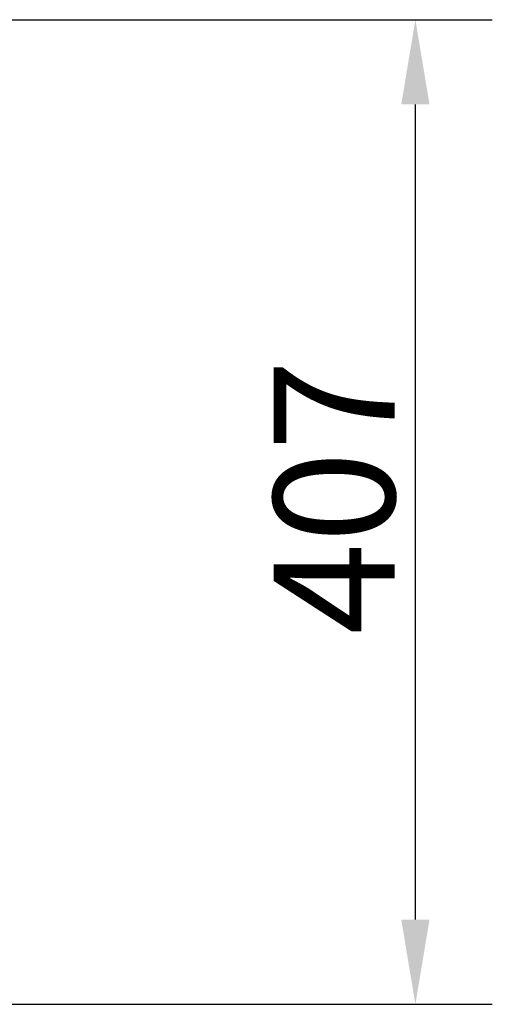
# Model space of a CAD drawing. Units: millimetres. Extents: x 100 to 2000, y 93 to 2870.
# Drawn here: x 874 to 1069, y 1205 to 1612 of the extents above; entities that cross this region are included whole.
import ezdxf

# ---------------------------------------------------------------- set-up
doc = ezdxf.new("R2010")
doc.units = ezdxf.units.MM
doc.header["$LTSCALE"] = 10
doc.layers.add('Dimensions(ISO)', color=7, linetype='Continuous', lineweight=25)
doc.styles.add('Text__5.0mm', font='ARIAL.TTF', dxfattribs={"width": 0.9})
doc.dimstyles.new('KS-Marketing', dxfattribs={"dimscale": 10, "dimtxt": 5, "dimasz": 3.5, "dimexe": 3.175, "dimexo": 0, "dimgap": 0.8, "dimtad": 1, "dimdec": 1, "dimrnd": 1e-08, "dimtxsty": 'Text__5.0mm', "dimcen": 0.09, "dimdle": 10, "dimclrd": 7, "dimclre": 7, "dimclrt": 7, "dimadec": 0, "dimazin": 2, "dimtfac": 0.7, "dimtdec": 4, "dimtmove": 0, "dimatfit": 3, "dimfxl": 0, "dimtolj": 1, "dimlwd": 25, "dimlwe": 25, "dimarcsym": 0})

# ---------------------------------------------------------------- blocks, each defined once
blk = doc.blocks.new('*D8')
at = {"layer": 'Defpoints', "color": 0, "linetype": 'Continuous'}
for p in [(818.67, 1611.69), (1037.5, 1611.69), (855, 1205.19)]:
    blk.add_point(p, dxfattribs=at)
at = {"layer": 'Dimensions(ISO)', "color": 7, "linetype": 'Continuous', "lineweight": 25}
for p, q in [((818.67, 1611.69), (1069.25, 1611.69)), ((1037.5, 1240.19), (1037.5, 1576.69)), ((855, 1205.19), (1069.25, 1205.19))]:
    blk.add_line(p, q, dxfattribs=at)
at = {"layer": 'Dimensions(ISO)', "color": 7, "linetype": 'Continuous'}
for points in [[(1031.67, 1576.69), (1043.33, 1576.69), (1037.5, 1611.69)], [(1031.67, 1240.19), (1043.33, 1240.19), (1037.5, 1205.19)]]:
    blk.add_solid(points, dxfattribs=at)
at = {"layer": 'Dimensions(ISO)', "color": 7, "linetype": 'Continuous', "lineweight": 25, "insert": (1003.97, 1357.83), "char_height": 50, "attachment_point": 4, "rotation": 90, "style": 'Text__5.0mm'}
blk.add_mtext('\\A1;407', dxfattribs=at)

msp = doc.modelspace()

# ---------------------------------------------------------------- dimensions: what is measured, and where the dimension line sits
at = {"layer": 'Dimensions(ISO)', "color": 7, "linetype": 'Continuous', "lineweight": 25}
dim = msp.add_linear_dim(base=(1037.49866473, 1611.69392055), p1=(854.99848619, 1205.19392055), p2=(818.6665353, 1611.69392055), angle=90, dimstyle='KS-Marketing', override={"dimdec": 0, "dimtp": 0, "dimtm": 0, "dimtdec": 4, "dimtofl": 0, "dimatfit": 1}, dxfattribs=at)
dim.commit()
dim.dimension.update_dxf_attribs({"geometry": '*D8', "text_midpoint": (1037.49866473, 1408.44392055), "dimtype": 160})

doc.saveas('drawing.dxf')
